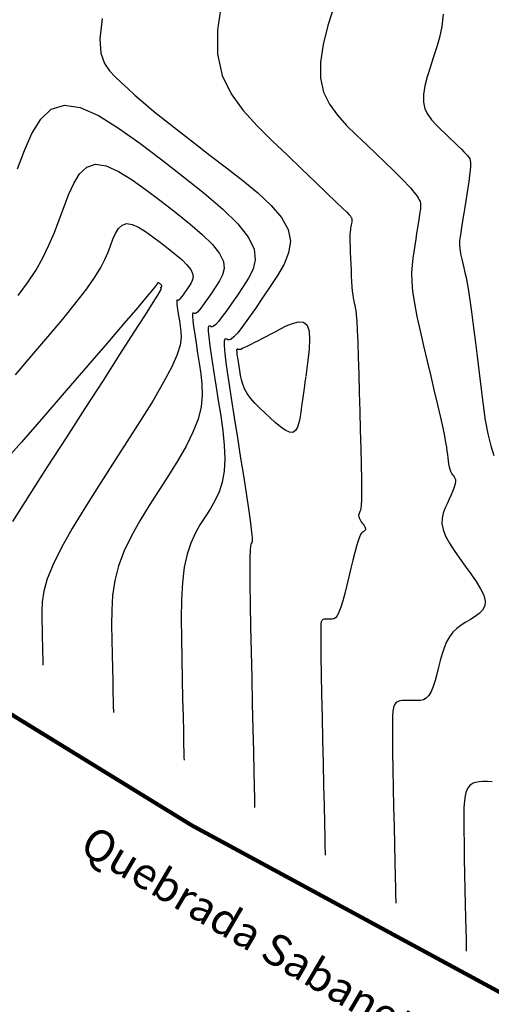
# Model space of a CAD drawing. Units: millimetres. Extents: x 1853 to 2603, y 1158 to 1690.
# Drawn here: x 2029 to 2064, y 1375 to 1448 of the extents above; entities that cross this region are included whole.
import ezdxf
from ezdxf.enums import TextEntityAlignment as Align

# ---------------------------------------------------------------- set-up
doc = ezdxf.new("R2010")
doc.units = ezdxf.units.MM
doc.linetypes.add('MORSE_D2', pattern=[0.625, 0.25, -0.125, 0, -0.125, 0, -0.125])
for name, color, linetype in [('6. Cv', 254, 'Continuous'), ('6. Cvd', 252, 'Continuous'), ('6. MOJONES texto', 142, 'Continuous'), ('LINDERO', 7, 'Continuous')]:
    doc.layers.add(name, color=color, linetype=linetype)
doc.styles.add('ROMANT', font='romant.shx')

msp = doc.modelspace()

# ---------------------------------------------------------------- linework, layer by layer
at = {"layer": '6. Cv', "linetype": 'Continuous'}
for points in [[(2044.271, 1449.045, 1656), (2043.963, 1447.051, 1656), (2043.962, 1445.249, 1656), (2043.962, 1445.249, 1656), (2044.318, 1443.673, 1656), (2044.982, 1442.288, 1656), (2045.875, 1441.049, 1656), (2046.921, 1439.905, 1656), (2048.045, 1438.809, 1656), (2048.045, 1438.809, 1656), (2049.174, 1437.728, 1656), (2050.258, 1436.69, 1656), (2051.254, 1435.735, 1656), (2052.117, 1434.906, 1656), (2052.803, 1434.246, 1656), (2052.803, 1434.246, 1656), (2053.282, 1433.781, 1656), (2053.585, 1433.486, 1656), (2053.755, 1433.316, 1656), (2053.836, 1433.229, 1656), (2053.873, 1433.185, 1656), (2053.873, 1433.185, 1656), (2053.902, 1433.147, 1656), (2053.929, 1433.107, 1656), (2053.952, 1433.06, 1656), (2053.969, 1433.004, 1656), (2053.976, 1432.936, 1656), (2053.976, 1432.936, 1656), (2053.974, 1432.855, 1656), (2053.965, 1432.76, 1656), (2053.947, 1432.657, 1656), (2053.926, 1432.548, 1656), (2053.903, 1432.435, 1656), (2053.903, 1432.435, 1656), (2053.88, 1432.32, 1656), (2053.858, 1432.191, 1656), (2053.84, 1432.036, 1656), (2053.828, 1431.84, 1656), (2053.822, 1431.591, 1656), (2053.822, 1431.591, 1656), (2053.824, 1431.277, 1656), (2053.834, 1430.911, 1656), (2053.849, 1430.504, 1656), (2053.867, 1430.07, 1656), (2053.887, 1429.623, 1656), (2053.887, 1429.623, 1656), (2053.908, 1429.175, 1656), (2053.929, 1428.739, 1656), (2053.952, 1428.326, 1656), (2053.977, 1427.947, 1656), (2054.004, 1427.613, 1656), (2054.004, 1427.613, 1656), (2054.036, 1427.334, 1656), (2054.071, 1427.101, 1656), (2054.106, 1426.902, 1656), (2054.145, 1426.725, 1656), (2054.183, 1426.56, 1656), (2054.183, 1426.56, 1656), (2054.222, 1426.389, 1656), (2054.261, 1426.168, 1656), (2054.3, 1425.846, 1656), (2054.338, 1425.375, 1656), (2054.375, 1424.704, 1656), (2054.375, 1424.704, 1656), (2054.413, 1423.798, 1656), (2054.451, 1422.693, 1656), (2054.487, 1421.438, 1656), (2054.524, 1420.083, 1656), (2054.561, 1418.677, 1656), (2054.561, 1418.677, 1656), (2054.597, 1417.273, 1656), (2054.63, 1415.922, 1656), (2054.658, 1414.677, 1656), (2054.677, 1413.593, 1656), (2054.685, 1412.724, 1656), (2054.685, 1412.724, 1656), (2054.679, 1412.104, 1656), (2054.661, 1411.696, 1656), (2054.635, 1411.45, 1656), (2054.604, 1411.312, 1656), (2054.568, 1411.226, 1656), (2054.568, 1411.226, 1656), (2054.534, 1411.149, 1656), (2054.503, 1411.071, 1656), (2054.481, 1410.993, 1656), (2054.472, 1410.911, 1656), (2054.48, 1410.826, 1656), (2054.48, 1410.826, 1656), (2054.508, 1410.738, 1656), (2054.552, 1410.646, 1656), (2054.609, 1410.552, 1656), (2054.675, 1410.456, 1656), (2054.746, 1410.359, 1656), (2054.746, 1410.359, 1656), (2054.816, 1410.263, 1656), (2054.88, 1410.17, 1656), (2054.934, 1410.082, 1656), (2054.973, 1410, 1656), (2054.992, 1409.929, 1656), (2054.992, 1409.929, 1656), (2054.987, 1409.869, 1656), (2054.96, 1409.819, 1656), (2054.919, 1409.777, 1656), (2054.866, 1409.739, 1656), (2054.81, 1409.704, 1656), (2054.81, 1409.704, 1656), (2054.75, 1409.666, 1656), (2054.688, 1409.604, 1656), (2054.617, 1409.493, 1656), (2054.536, 1409.31, 1656), (2054.438, 1409.031, 1656), (2054.438, 1409.031, 1656), (2054.322, 1408.641, 1656), (2054.192, 1408.154, 1656), (2054.049, 1407.595, 1656), (2053.899, 1406.989, 1656), (2053.744, 1406.358, 1656), (2053.744, 1406.358, 1656), (2053.589, 1405.727, 1656), (2053.436, 1405.122, 1656), (2053.287, 1404.568, 1656), (2053.141, 1404.092, 1656), (2053.002, 1403.717, 1656), (2053.002, 1403.717, 1656), (2052.871, 1403.461, 1656), (2052.747, 1403.309, 1656), (2052.627, 1403.232, 1656), (2052.51, 1403.208, 1656), (2052.394, 1403.208, 1656), (2052.394, 1403.208, 1656), (2052.28, 1403.212, 1656), (2052.17, 1403.216, 1656), (2052.067, 1403.215, 1656), (2051.976, 1403.21, 1656), (2051.898, 1403.199, 1656), (2051.898, 1403.199, 1656), (2051.839, 1403.18, 1656), (2051.794, 1403.153, 1656), (2051.761, 1403.123, 1656), (2051.735, 1403.09, 1656), (2051.713, 1403.055, 1656), (2051.713, 1403.055, 1656), (2051.692, 1403.009, 1656), (2051.673, 1402.894, 1656), (2051.659, 1402.644, 1656), (2051.652, 1402.189, 1656), (2051.655, 1401.463, 1656), (2051.655, 1401.463, 1656), (2051.669, 1400.42, 1656), (2051.692, 1399.105, 1656), (2051.722, 1397.586, 1656), (2051.758, 1395.932, 1656), (2051.796, 1394.209, 1656), (2051.796, 1394.209, 1656), (2051.833, 1392.487, 1656), (2051.869, 1390.834, 1656), (2051.903, 1389.32, 1656), (2051.932, 1388.014, 1656), (2051.954, 1386.985, 1656), (2051.954, 1386.985, 1656), (2051.969, 1386.28, 1656), (2051.979, 1385.852, 1656), (2051.984, 1385.633, 1656)], [(2052.643, 1448.843, 1657), (2052.188, 1447.373, 1657), (2051.834, 1445.966, 1657), (2051.631, 1444.655, 1657), (2051.631, 1443.469, 1657), (2051.631, 1443.469, 1657), (2051.866, 1442.432, 1657), (2052.301, 1441.522, 1657), (2052.89, 1440.705, 1657), (2053.578, 1439.953, 1657), (2054.317, 1439.232, 1657), (2054.317, 1439.232, 1657), (2055.06, 1438.521, 1657), (2055.778, 1437.832, 1657), (2056.444, 1437.189, 1657), (2057.034, 1436.617, 1657), (2057.523, 1436.135, 1657), (2057.523, 1436.135, 1657), (2057.892, 1435.763, 1657), (2058.159, 1435.483, 1657), (2058.35, 1435.271, 1657), (2058.49, 1435.107, 1657), (2058.604, 1434.965, 1657), (2058.604, 1434.965, 1657), (2058.714, 1434.827, 1657), (2058.818, 1434.688, 1657), (2058.911, 1434.552, 1657), (2058.989, 1434.415, 1657), (2059.045, 1434.279, 1657), (2059.045, 1434.279, 1657), (2059.077, 1434.144, 1657), (2059.089, 1434.009, 1657), (2059.084, 1433.876, 1657), (2059.069, 1433.742, 1657), (2059.049, 1433.61, 1657), (2059.049, 1433.61, 1657), (2059.027, 1433.475, 1657), (2059.004, 1433.325, 1657), (2058.976, 1433.147, 1657), (2058.942, 1432.929, 1657), (2058.899, 1432.655, 1657), (2058.899, 1432.655, 1657), (2058.847, 1432.315, 1657), (2058.786, 1431.921, 1657), (2058.72, 1431.485, 1657), (2058.648, 1431.02, 1657), (2058.575, 1430.542, 1657), (2058.575, 1430.542, 1657), (2058.503, 1430.057, 1657), (2058.446, 1429.546, 1657), (2058.416, 1428.982, 1657), (2058.427, 1428.337, 1657), (2058.494, 1427.587, 1657), (2058.494, 1427.587, 1657), (2058.626, 1426.712, 1657), (2058.814, 1425.731, 1657), (2059.042, 1424.671, 1657), (2059.298, 1423.556, 1657), (2059.569, 1422.416, 1657), (2059.569, 1422.416, 1657), (2059.839, 1421.278, 1657), (2060.1, 1420.175, 1657), (2060.341, 1419.144, 1657), (2060.554, 1418.221, 1657), (2060.728, 1417.441, 1657), (2060.728, 1417.441, 1657), (2060.856, 1416.829, 1657), (2060.945, 1416.362, 1657), (2061.005, 1416.002, 1657), (2061.046, 1415.713, 1657), (2061.077, 1415.461, 1657), (2061.077, 1415.461, 1657), (2061.107, 1415.216, 1657), (2061.137, 1414.978, 1657), (2061.171, 1414.753, 1657), (2061.208, 1414.549, 1657), (2061.25, 1414.373, 1657), (2061.25, 1414.373, 1657), (2061.299, 1414.229, 1657), (2061.352, 1414.113, 1657), (2061.41, 1414.017, 1657), (2061.47, 1413.935, 1657), (2061.531, 1413.86, 1657), (2061.531, 1413.86, 1657), (2061.591, 1413.784, 1657), (2061.643, 1413.698, 1657), (2061.677, 1413.591, 1657), (2061.684, 1413.45, 1657), (2061.657, 1413.267, 1657), (2061.657, 1413.267, 1657), (2061.589, 1413.035, 1657), (2061.485, 1412.759, 1657), (2061.356, 1412.451, 1657), (2061.209, 1412.122, 1657), (2061.054, 1411.783, 1657), (2061.054, 1411.783, 1657), (2060.9, 1411.44, 1657), (2060.771, 1411.087, 1657), (2060.687, 1410.715, 1657), (2060.675, 1410.314, 1657), (2060.756, 1409.874, 1657), (2060.756, 1409.874, 1657), (2060.945, 1409.388, 1657), (2061.229, 1408.864, 1657), (2061.583, 1408.311, 1657), (2061.982, 1407.737, 1657), (2062.407, 1407.156, 1657), (2062.407, 1407.156, 1657), (2062.829, 1406.573, 1657), (2063.221, 1406.007, 1657), (2063.549, 1405.471, 1657), (2063.786, 1404.979, 1657), (2063.897, 1404.547, 1657), (2063.897, 1404.547, 1657), (2063.862, 1404.186, 1657), (2063.703, 1403.884, 1657), (2063.452, 1403.627, 1657), (2063.137, 1403.401, 1657), (2062.791, 1403.189, 1657), (2062.791, 1403.189, 1657), (2062.442, 1402.978, 1657), (2062.102, 1402.754, 1657), (2061.78, 1402.508, 1657), (2061.486, 1402.225, 1657), (2061.228, 1401.897, 1657), (2061.228, 1401.897, 1657), (2061.012, 1401.512, 1657), (2060.832, 1401.08, 1657), (2060.681, 1400.613, 1657), (2060.547, 1400.123, 1657), (2060.422, 1399.62, 1657), (2060.422, 1399.62, 1657), (2060.298, 1399.118, 1657), (2060.169, 1398.639, 1657), (2060.031, 1398.199, 1657), (2059.878, 1397.821, 1657), (2059.705, 1397.526, 1657), (2059.705, 1397.526, 1657), (2059.512, 1397.327, 1657), (2059.298, 1397.21, 1657), (2059.07, 1397.155, 1657), (2058.833, 1397.141, 1657), (2058.591, 1397.148, 1657), (2058.591, 1397.148, 1657), (2058.349, 1397.157, 1657), (2058.115, 1397.163, 1657), (2057.897, 1397.163, 1657), (2057.703, 1397.152, 1657), (2057.54, 1397.128, 1657), (2057.54, 1397.128, 1657), (2057.414, 1397.087, 1657), (2057.32, 1397.034, 1657), (2057.249, 1396.969, 1657), (2057.195, 1396.899, 1657), (2057.148, 1396.824, 1657), (2057.148, 1396.824, 1657), (2057.103, 1396.74, 1657), (2057.06, 1396.602, 1657), (2057.025, 1396.353, 1657), (2056.998, 1395.94, 1657), (2056.984, 1395.308, 1657), (2056.984, 1395.308, 1657), (2056.984, 1394.42, 1657), (2056.998, 1393.311, 1657), (2057.019, 1392.039, 1657), (2057.047, 1390.658, 1657), (2057.079, 1389.22, 1657), (2057.079, 1389.22, 1657), (2057.11, 1387.784, 1657), (2057.14, 1386.406, 1657), (2057.169, 1385.143, 1657), (2057.192, 1384.054, 1657), (2057.211, 1383.196, 1657), (2057.211, 1383.196, 1657), (2057.224, 1382.608, 1657), (2057.232, 1382.252, 1657), (2057.235, 1382.068, 1657)], [(2060.757, 1448.229, 1658), (2060.658, 1447.306, 1658), (2060.488, 1446.479, 1658), (2060.27, 1445.719, 1658), (2060.027, 1444.989, 1658), (2060.027, 1444.989, 1658), (2059.786, 1444.269, 1658), (2059.567, 1443.563, 1658), (2059.397, 1442.888, 1658), (2059.299, 1442.258, 1658), (2059.3, 1441.689, 1658), (2059.3, 1441.689, 1658), (2059.412, 1441.191, 1658), (2059.621, 1440.754, 1658), (2059.904, 1440.363, 1658), (2060.234, 1440.002, 1658), (2060.589, 1439.656, 1658), (2060.589, 1439.656, 1658), (2060.946, 1439.314, 1658), (2061.29, 1438.983, 1658), (2061.61, 1438.676, 1658), (2061.893, 1438.401, 1658), (2062.128, 1438.17, 1658), (2062.128, 1438.17, 1658), (2062.305, 1437.991, 1658), (2062.433, 1437.856, 1658), (2062.525, 1437.755, 1658), (2062.592, 1437.676, 1658), (2062.647, 1437.607, 1658), (2062.647, 1437.607, 1658), (2062.699, 1437.539, 1658), (2062.746, 1437.452, 1658), (2062.782, 1437.332, 1658), (2062.803, 1437.16, 1658), (2062.801, 1436.921, 1658), (2062.801, 1436.921, 1658), (2062.777, 1436.603, 1658), (2062.731, 1436.216, 1658), (2062.669, 1435.779, 1658), (2062.597, 1435.307, 1658), (2062.52, 1434.819, 1658), (2062.52, 1434.819, 1658), (2062.442, 1434.33, 1658), (2062.367, 1433.855, 1658), (2062.295, 1433.408, 1658), (2062.231, 1433.003, 1658), (2062.176, 1432.656, 1658), (2062.176, 1432.656, 1658), (2062.131, 1432.375, 1658), (2062.097, 1432.149, 1658), (2062.068, 1431.967, 1658), (2062.045, 1431.812, 1658), (2062.023, 1431.673, 1658), (2062.023, 1431.673, 1658), (2062.002, 1431.534, 1658), (2061.986, 1431.387, 1658), (2061.977, 1431.225, 1658), (2061.98, 1431.04, 1658), (2061.999, 1430.825, 1658), (2061.999, 1430.825, 1658), (2062.037, 1430.575, 1658), (2062.091, 1430.293, 1658), (2062.156, 1429.989, 1658), (2062.23, 1429.67, 1658), (2062.307, 1429.343, 1658), (2062.307, 1429.343, 1658), (2062.387, 1429.008, 1658), (2062.467, 1428.638, 1658), (2062.555, 1428.196, 1658), (2062.649, 1427.645, 1658), (2062.755, 1426.949, 1658), (2062.755, 1426.949, 1658), (2062.874, 1426.085, 1658), (2063.004, 1425.076, 1658), (2063.142, 1423.959, 1658), (2063.285, 1422.77, 1658), (2063.432, 1421.545, 1658), (2063.432, 1421.545, 1658), (2063.58, 1420.319, 1658), (2063.734, 1419.128, 1658), (2063.902, 1418.006, 1658), (2064.088, 1416.987, 1658), (2064.3, 1416.107, 1658), (2064.3, 1416.107, 1658), (2064.542, 1415.386, 1658)], [(2029.086, 1436.706, 1654), (2029.604, 1438.081, 1654), (2030.167, 1439.349, 1654), (2030.82, 1440.406, 1654), (2031.608, 1441.145, 1654), (2032.577, 1441.46, 1654), (2032.577, 1441.46, 1654), (2033.755, 1441.279, 1654), (2035.113, 1440.676, 1654), (2036.607, 1439.754, 1654), (2038.191, 1438.621, 1654), (2039.82, 1437.38, 1654), (2039.82, 1437.38, 1654), (2041.443, 1436.127, 1654), (2042.982, 1434.9, 1654), (2044.358, 1433.721, 1654), (2045.486, 1432.619, 1654), (2046.284, 1431.618, 1654), (2046.284, 1431.618, 1654), (2046.697, 1430.734, 1654), (2046.78, 1429.949, 1654), (2046.616, 1429.242, 1654), (2046.287, 1428.583, 1654), (2045.875, 1427.951, 1654), (2045.875, 1427.951, 1654), (2045.453, 1427.327, 1654), (2045.044, 1426.73, 1654), (2044.665, 1426.185, 1654), (2044.328, 1425.722, 1654), (2044.051, 1425.365, 1654), (2044.051, 1425.365, 1654), (2043.841, 1425.132, 1654), (2043.688, 1425.005, 1654), (2043.579, 1424.959, 1654), (2043.5, 1424.966, 1654), (2043.433, 1425, 1654), (2043.433, 1425, 1654), (2043.373, 1425.03, 1654), (2043.321, 1425.014, 1654), (2043.289, 1424.902, 1654), (2043.287, 1424.648, 1654), (2043.324, 1424.206, 1654), (2043.324, 1424.206, 1654), (2043.406, 1423.544, 1654), (2043.528, 1422.692, 1654), (2043.681, 1421.698, 1654), (2043.852, 1420.61, 1654), (2044.033, 1419.474, 1654), (2044.033, 1419.474, 1654), (2044.212, 1418.334, 1654), (2044.369, 1417.216, 1654), (2044.481, 1416.144, 1654), (2044.525, 1415.137, 1654), (2044.479, 1414.218, 1654), (2044.479, 1414.218, 1654), (2044.328, 1413.404, 1654), (2044.087, 1412.677, 1654), (2043.778, 1412.018, 1654), (2043.425, 1411.402, 1654), (2043.049, 1410.809, 1654), (2043.049, 1410.809, 1654), (2042.671, 1410.213, 1654), (2042.31, 1409.58, 1654), (2041.982, 1408.872, 1654), (2041.705, 1408.052, 1654), (2041.493, 1407.083, 1654), (2041.493, 1407.083, 1654), (2041.359, 1405.94, 1654), (2041.29, 1404.649, 1654), (2041.271, 1403.244, 1654), (2041.284, 1401.766, 1654), (2041.316, 1400.25, 1654), (2041.316, 1400.25, 1654), (2041.349, 1398.738, 1654), (2041.381, 1397.287, 1654), (2041.41, 1395.957, 1654), (2041.435, 1394.81, 1654), (2041.455, 1393.908, 1654), (2041.455, 1393.908, 1654), (2041.468, 1393.288, 1654), (2041.476, 1392.913, 1654), (2041.481, 1392.72, 1654)], [(2029.135, 1427.291, 1653), (2029.827, 1428.227, 1653), (2030.445, 1429.163, 1653), (2030.445, 1429.163, 1653), (2030.976, 1430.1, 1653), (2031.434, 1431.037, 1653), (2031.836, 1431.975, 1653), (2032.201, 1432.913, 1653), (2032.549, 1433.85, 1653), (2032.549, 1433.85, 1653), (2032.897, 1434.776, 1653), (2033.276, 1435.63, 1653), (2033.716, 1436.343, 1653), (2034.247, 1436.84, 1653), (2034.899, 1437.052, 1653), (2034.899, 1437.052, 1653), (2035.692, 1436.931, 1653), (2036.608, 1436.524, 1653), (2037.613, 1435.904, 1653), (2038.681, 1435.14, 1653), (2039.777, 1434.305, 1653), (2039.777, 1434.305, 1653), (2040.87, 1433.461, 1653), (2041.908, 1432.633, 1653), (2042.834, 1431.841, 1653), (2043.594, 1431.098, 1653), (2044.132, 1430.423, 1653), (2044.132, 1430.423, 1653), (2044.409, 1429.828, 1653), (2044.466, 1429.3, 1653), (2044.355, 1428.823, 1653), (2044.134, 1428.38, 1653), (2043.856, 1427.954, 1653), (2043.856, 1427.954, 1653), (2043.571, 1427.534, 1653), (2043.296, 1427.132, 1653), (2043.04, 1426.765, 1653), (2042.815, 1426.453, 1653), (2042.627, 1426.212, 1653), (2042.627, 1426.212, 1653), (2042.486, 1426.055, 1653), (2042.383, 1425.97, 1653), (2042.309, 1425.939, 1653), (2042.256, 1425.943, 1653), (2042.211, 1425.967, 1653), (2042.211, 1425.967, 1653), (2042.17, 1425.987, 1653), (2042.135, 1425.976, 1653), (2042.114, 1425.9, 1653), (2042.113, 1425.73, 1653), (2042.137, 1425.432, 1653), (2042.137, 1425.432, 1653), (2042.193, 1424.985, 1653), (2042.276, 1424.411, 1653), (2042.378, 1423.742, 1653), (2042.493, 1423.009, 1653), (2042.616, 1422.244, 1653), (2042.616, 1422.244, 1653), (2042.733, 1421.472, 1653), (2042.817, 1420.686, 1653), (2042.833, 1419.87, 1653), (2042.747, 1419.013, 1653), (2042.526, 1418.099, 1653), (2042.526, 1418.099, 1653), (2042.146, 1417.119, 1653), (2041.631, 1416.082, 1653), (2041.013, 1415.003, 1653), (2040.329, 1413.897, 1653), (2039.611, 1412.776, 1653), (2039.611, 1412.776, 1653), (2038.892, 1411.652, 1653), (2038.203, 1410.53, 1653), (2037.573, 1409.41, 1653), (2037.033, 1408.291, 1653), (2036.613, 1407.179, 1653), (2036.613, 1407.179, 1653), (2036.334, 1406.071, 1653), (2036.173, 1404.968, 1653), (2036.102, 1403.868, 1653), (2036.092, 1402.77, 1653), (2036.11, 1401.673, 1653), (2036.11, 1401.673, 1653), (2036.134, 1400.583, 1653), (2036.157, 1399.537, 1653), (2036.178, 1398.579, 1653), (2036.197, 1397.753, 1653), (2036.211, 1397.102, 1653), (2036.211, 1397.102, 1653), (2036.22, 1396.656, 1653), (2036.226, 1396.386, 1653), (2036.23, 1396.247, 1653)], [(2028.933, 1421.389, 1652), (2030.164, 1422.82, 1652), (2031.353, 1424.213, 1652), (2032.457, 1425.531, 1652), (2033.434, 1426.733, 1652), (2034.24, 1427.783, 1652), (2034.24, 1427.783, 1652), (2034.849, 1428.655, 1652), (2035.288, 1429.374, 1652), (2035.6, 1429.978, 1652), (2035.826, 1430.505, 1652), (2036.01, 1430.995, 1652), (2036.01, 1430.995, 1652), (2036.19, 1431.472, 1652), (2036.385, 1431.913, 1652), (2036.612, 1432.28, 1652), (2036.885, 1432.536, 1652), (2037.222, 1432.645, 1652), (2037.222, 1432.645, 1652), (2037.63, 1432.583, 1652), (2038.101, 1432.373, 1652), (2038.62, 1432.053, 1652), (2039.17, 1431.66, 1652), (2039.735, 1431.229, 1652), (2039.735, 1431.229, 1652), (2040.298, 1430.795, 1652), (2040.833, 1430.368, 1652), (2041.31, 1429.959, 1652), (2041.702, 1429.577, 1652), (2041.978, 1429.229, 1652), (2041.978, 1429.229, 1652), (2042.122, 1428.922, 1652), (2042.151, 1428.65, 1652), (2042.094, 1428.405, 1652), (2041.979, 1428.176, 1652), (2041.837, 1427.957, 1652), (2041.837, 1427.957, 1652), (2041.69, 1427.74, 1652), (2041.548, 1427.533, 1652), (2041.417, 1427.344, 1652), (2041.3, 1427.183, 1652), (2041.204, 1427.059, 1652), (2041.204, 1427.059, 1652), (2041.131, 1426.978, 1652), (2041.077, 1426.934, 1652), (2041.039, 1426.918, 1652), (2041.012, 1426.921, 1652), (2040.99, 1426.932, 1652), (2040.99, 1426.932, 1652), (2040.968, 1426.943, 1652), (2040.95, 1426.937, 1652), (2040.939, 1426.899, 1652), (2040.938, 1426.811, 1652), (2040.95, 1426.657, 1652), (2040.95, 1426.657, 1652), (2040.98, 1426.427, 1652), (2041.023, 1426.131, 1652), (2041.075, 1425.787, 1652), (2041.134, 1425.409, 1652), (2041.198, 1425.014, 1652), (2041.198, 1425.014, 1652), (2041.253, 1424.61, 1652), (2041.263, 1424.154, 1652), (2041.184, 1423.597, 1652), (2040.969, 1422.889, 1652), (2040.571, 1421.98, 1652), (2040.571, 1421.98, 1652), (2039.963, 1420.834, 1652), (2039.175, 1419.488, 1652), (2038.25, 1417.99, 1652), (2037.234, 1416.392, 1652), (2036.173, 1414.741, 1652), (2036.173, 1414.741, 1652), (2035.112, 1413.09, 1652), (2034.095, 1411.479, 1652), (2033.163, 1409.946, 1652), (2032.362, 1408.532, 1652), (2031.735, 1407.275, 1652), (2031.735, 1407.275, 1652), (2031.308, 1406.202, 1652), (2031.056, 1405.288, 1652), (2030.934, 1404.491, 1652), (2030.898, 1403.774, 1652), (2030.906, 1403.095, 1652), (2030.906, 1403.095, 1652), (2030.92, 1402.428, 1652), (2030.934, 1401.788, 1652), (2030.947, 1401.202, 1652), (2030.958, 1400.695, 1652), (2030.967, 1400.297, 1652), (2030.967, 1400.297, 1652), (2030.973, 1400.024, 1652), (2030.976, 1399.858, 1652), (2030.979, 1399.774, 1652)], [(2028.754, 1410.483, 1651), (2029.986, 1412.428, 1651), (2031.333, 1414.529, 1651), (2032.735, 1416.708, 1651), (2032.735, 1416.708, 1651), (2034.139, 1418.886, 1651), (2035.485, 1420.977, 1651), (2036.718, 1422.894, 1651), (2037.782, 1424.551, 1651), (2038.618, 1425.861, 1651), (2038.618, 1425.861, 1651), (2039.19, 1426.765, 1651), (2039.536, 1427.324, 1651), (2039.711, 1427.622, 1651), (2039.774, 1427.748, 1651), (2039.779, 1427.786, 1651), (2039.779, 1427.786, 1651), (2039.775, 1427.809, 1651), (2039.772, 1427.831, 1651), (2039.769, 1427.851, 1651), (2039.767, 1427.869, 1651), (2039.765, 1427.882, 1651), (2039.765, 1427.882, 1651), (2039.764, 1427.892, 1651), (2039.764, 1427.897, 1651), (2039.765, 1427.899, 1651), (2039.765, 1427.9, 1651), (2039.767, 1427.899, 1651), (2039.767, 1427.899, 1651), (2039.768, 1427.898, 1651), (2039.77, 1427.898, 1651), (2039.772, 1427.899, 1651), (2039.775, 1427.902, 1651), (2039.78, 1427.907, 1651), (2039.78, 1427.907, 1651), (2039.786, 1427.914, 1651), (2039.792, 1427.923, 1651), (2039.8, 1427.934, 1651), (2039.808, 1427.947, 1651), (2039.817, 1427.959, 1651), (2039.817, 1427.959, 1651), (2039.825, 1427.973, 1651), (2039.832, 1427.986, 1651), (2039.836, 1428.001, 1651), (2039.834, 1428.017, 1651), (2039.825, 1428.035, 1651), (2039.825, 1428.035, 1651), (2039.809, 1428.055, 1651), (2039.786, 1428.079, 1651), (2039.758, 1428.103, 1651), (2039.726, 1428.127, 1651), (2039.692, 1428.154, 1651), (2039.692, 1428.154, 1651), (2039.659, 1428.179, 1651), (2039.626, 1428.202, 1651), (2039.596, 1428.221, 1651), (2039.568, 1428.234, 1651), (2039.543, 1428.238, 1651), (2039.543, 1428.238, 1651), (2039.524, 1428.231, 1651), (2039.508, 1428.216, 1651), (2039.494, 1428.194, 1651), (2039.482, 1428.168, 1651), (2039.472, 1428.14, 1651), (2039.472, 1428.14, 1651), (2039.451, 1428.099, 1651), (2039.362, 1427.98, 1651), (2039.141, 1427.71, 1651), (2038.721, 1427.209, 1651), (2038.035, 1426.403, 1651), (2038.035, 1426.403, 1651), (2037.039, 1425.24, 1651), (2035.778, 1423.771, 1651), (2034.318, 1422.072, 1651), (2032.723, 1420.221, 1651), (2031.063, 1418.293, 1651), (2031.063, 1418.293, 1651), (2029.398, 1416.375, 1651), (2027.774, 1414.593, 1651)], [(2050.538, 1421.264, 1656), (2050.481, 1420.858, 1656), (2050.441, 1420.572, 1656), (2050.394, 1420.228, 1656), (2050.342, 1419.865, 1656), (2050.295, 1419.521, 1656), (2050.255, 1419.235, 1656), (2050.255, 1419.235, 1656), (2050.227, 1419.034, 1656), (2050.206, 1418.891, 1656), (2050.19, 1418.768, 1656), (2050.17, 1418.625, 1656), (2050.141, 1418.424, 1656), (2050.141, 1418.424, 1656), (2050.098, 1418.141, 1656), (2050.032, 1417.814, 1656), (2049.931, 1417.496, 1656), (2049.785, 1417.241, 1656), (2049.584, 1417.102, 1656), (2049.584, 1417.102, 1656), (2049.321, 1417.119, 1656), (2049.006, 1417.271, 1656), (2048.652, 1417.525, 1656), (2048.271, 1417.847, 1656), (2047.877, 1418.203, 1656), (2047.877, 1418.203, 1656), (2047.483, 1418.565, 1656), (2047.103, 1418.925, 1656), (2046.751, 1419.283, 1656), (2046.439, 1419.64, 1656), (2046.182, 1419.991, 1656), (2046.182, 1419.991, 1656), (2045.989, 1420.338, 1656), (2045.851, 1420.682, 1656), (2045.754, 1421.022, 1656), (2045.683, 1421.36, 1656), (2045.627, 1421.698, 1656), (2045.627, 1421.698, 1656), (2045.574, 1422.032, 1656), (2045.524, 1422.353, 1656), (2045.48, 1422.646, 1656), (2045.446, 1422.896, 1656), (2045.425, 1423.089, 1656), (2045.425, 1423.089, 1656), (2045.418, 1423.217, 1656), (2045.425, 1423.289, 1656), (2045.44, 1423.317, 1656), (2045.464, 1423.317, 1656), (2045.489, 1423.304, 1656), (2045.489, 1423.304, 1656), (2045.517, 1423.29, 1656), (2045.555, 1423.281, 1656), (2045.613, 1423.285, 1656), (2045.702, 1423.309, 1656), (2045.832, 1423.359, 1656), (2045.832, 1423.359, 1656), (2046.008, 1423.439, 1656), (2046.226, 1423.544, 1656), (2046.473, 1423.669, 1656), (2046.741, 1423.807, 1656), (2047.02, 1423.952, 1656), (2047.02, 1423.952, 1656), (2047.302, 1424.097, 1656), (2047.594, 1424.25, 1656), (2047.91, 1424.413, 1656), (2048.259, 1424.595, 1656), (2048.653, 1424.799, 1656), (2048.653, 1424.799, 1656), (2049.094, 1425.023, 1656), (2049.552, 1425.218, 1656), (2049.989, 1425.331, 1656), (2050.364, 1425.303, 1656), (2050.639, 1425.079, 1656), (2050.639, 1425.079, 1656), (2050.787, 1424.625, 1656), (2050.828, 1424.01, 1656), (2050.798, 1423.319, 1656), (2050.727, 1422.644, 1656), (2050.652, 1422.075, 1656), (2050.652, 1422.075, 1656), (2050.596, 1421.679, 1656), (2050.562, 1421.439, 1656), (2050.546, 1421.316, 1656)], [(2064.417, 1391.103, 1658), (2064.06, 1391.112, 1658), (2063.727, 1391.112, 1658), (2063.431, 1391.094, 1658), (2063.182, 1391.057, 1658), (2063.182, 1391.057, 1658), (2062.989, 1390.996, 1658), (2062.846, 1390.913, 1658), (2062.738, 1390.815, 1658), (2062.655, 1390.707, 1658), (2062.583, 1390.594, 1658), (2062.583, 1390.594, 1658), (2062.514, 1390.473, 1658), (2062.449, 1390.309, 1658), (2062.391, 1390.063, 1658), (2062.345, 1389.691, 1658), (2062.314, 1389.153, 1658), (2062.314, 1389.153, 1658), (2062.301, 1388.419, 1658), (2062.303, 1387.519, 1658), (2062.316, 1386.493, 1658), (2062.337, 1385.383, 1658), (2062.362, 1384.232, 1658), (2062.362, 1384.232, 1658), (2062.387, 1383.082, 1658), (2062.411, 1381.977, 1658), (2062.434, 1380.967, 1658), (2062.453, 1380.094, 1658), (2062.468, 1379.407, 1658), (2062.468, 1379.407, 1658), (2062.478, 1378.935, 1658), (2062.484, 1378.65, 1658), (2062.487, 1378.503, 1658)]]:
    msp.add_polyline3d(points, dxfattribs=at)
at = {"layer": '6. Cvd', "linetype": 'Continuous'}
msp.add_polyline3d([(2035.392, 1447.893, 1655), (2035.228, 1446.39, 1655), (2035.304, 1445.312, 1655), (2035.558, 1444.553, 1655), (2035.932, 1444.004, 1655), (2036.365, 1443.563, 1655), (2036.365, 1443.563, 1655), (2036.813, 1443.135, 1655), (2037.293, 1442.687, 1655), (2037.834, 1442.199, 1655), (2038.466, 1441.648, 1655), (2039.223, 1441.017, 1655), (2039.223, 1441.017, 1655), (2040.124, 1440.292, 1655), (2041.147, 1439.485, 1655), (2042.263, 1438.616, 1655), (2043.44, 1437.708, 1655), (2044.648, 1436.779, 1655), (2044.648, 1436.779, 1655), (2045.849, 1435.847, 1655), (2046.98, 1434.919, 1655), (2047.969, 1434, 1655), (2048.744, 1433.092, 1655), (2049.234, 1432.199, 1655), (2049.234, 1432.199, 1655), (2049.393, 1431.325, 1655), (2049.267, 1430.468, 1655), (2048.929, 1429.621, 1655), (2048.447, 1428.783, 1655), (2047.895, 1427.948, 1655), (2047.895, 1427.948, 1655), (2047.334, 1427.12, 1655), (2046.792, 1426.329, 1655), (2046.289, 1425.607, 1655), (2045.843, 1424.991, 1655), (2045.475, 1424.517, 1655), (2045.475, 1424.517, 1655), (2045.195, 1424.208, 1655), (2044.993, 1424.041, 1655), (2044.848, 1423.98, 1655), (2044.743, 1423.989, 1655), (2044.656, 1424.033, 1655), (2044.656, 1424.033, 1655), (2044.575, 1424.075, 1655), (2044.507, 1424.051, 1655), (2044.464, 1423.903, 1655), (2044.461, 1423.568, 1655), (2044.51, 1422.982, 1655), (2044.51, 1422.982, 1655), (2044.62, 1422.102, 1655), (2044.782, 1420.972, 1655), (2044.983, 1419.653, 1655), (2045.211, 1418.21, 1655), (2045.451, 1416.704, 1655), (2045.451, 1416.704, 1655), (2045.693, 1415.197, 1655), (2045.922, 1413.748, 1655), (2046.129, 1412.416, 1655), (2046.303, 1411.26, 1655), (2046.433, 1410.337, 1655), (2046.433, 1410.337, 1655), (2046.51, 1409.688, 1655), (2046.543, 1409.271, 1655), (2046.542, 1409.031, 1655), (2046.519, 1408.908, 1655), (2046.486, 1408.842, 1655), (2046.486, 1408.842, 1655), (2046.451, 1408.774, 1655), (2046.418, 1408.63, 1655), (2046.392, 1408.335, 1655), (2046.376, 1407.813, 1655), (2046.372, 1406.988, 1655), (2046.372, 1406.988, 1655), (2046.383, 1405.809, 1655), (2046.406, 1404.329, 1655), (2046.439, 1402.621, 1655), (2046.478, 1400.762, 1655), (2046.521, 1398.827, 1655), (2046.521, 1398.827, 1655), (2046.563, 1396.892, 1655), (2046.603, 1395.036, 1655), (2046.641, 1393.335, 1655), (2046.674, 1391.868, 1655), (2046.699, 1390.712, 1655), (2046.699, 1390.712, 1655), (2046.716, 1389.921, 1655), (2046.726, 1389.44, 1655), (2046.732, 1389.194, 1655)], dxfattribs=at)
at = {"layer": 'LINDERO', "linetype": 'MORSE_D2', "lineweight": 30, "ltscale": 15, "const_width": 0.3}
msp.add_lwpolyline([(2017.816, 1402.772), (2042.025, 1387.879), (2083.845, 1365.214), (2113.332, 1361.738), (2161.206, 1356.987), (2176.121, 1349.626), (2188.673, 1342.412), (2194.983, 1342.447), (2208.76, 1326.947)], dxfattribs=at)

# ---------------------------------------------------------------- texts
at = {"layer": '6. MOJONES texto', "style": 'ROMANT'}
msp.add_text('Quebrada Sabaneta', height=2.33823, rotation=329.59593, dxfattribs=at).set_placement((2046.862, 1379.149), align=Align.MIDDLE)

doc.saveas('drawing.dxf')
